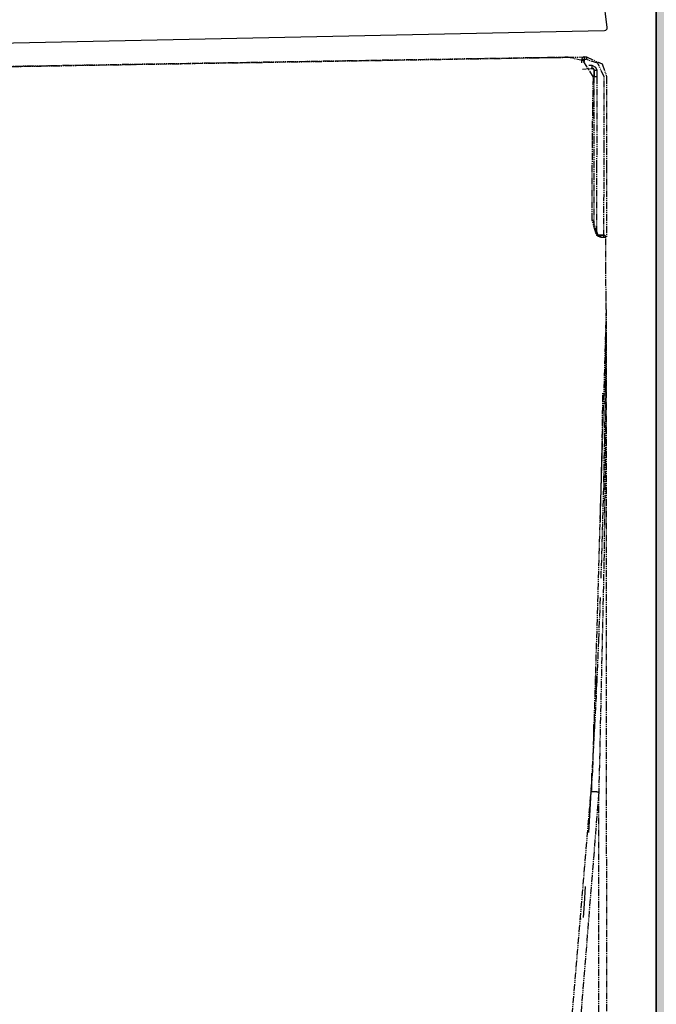
# Model space of a CAD drawing. Extents: x 3952 to 12313, y 4967 to 8115.
# Drawn here: x 11664 to 11792, y 5788 to 5986 of the extents above; entities that cross this region are included whole.
import ezdxf

# ---------------------------------------------------------------- set-up
doc = ezdxf.new("R2010")
doc.units = 0
doc.header["$LTSCALE"] = 0.2
doc.header["$MEASUREMENT"] = 0
for name, pattern in [('AI-Linetype-1142', [0.841022, 0.420511, -0.420511]), ('AI-Linetype-1158', [0.841022, 0.420511, -0.420511]), ('AI-Linetype-1175', [0.841022, 0.420511, -0.420511]), ('AI-Linetype-1252', [0.841022, 0.420511, -0.420511]), ('AI-Linetype-1253', [0.841022, 0.420511, -0.420511]), ('AI-Linetype-1254', [0.841022, 0.420511, -0.420511]), ('AI-Linetype-1255', [0.841022, 0.420511, -0.420511]), ('AI-Linetype-1256', [0.841022, 0.420511, -0.420511]), ('HIDDEN', [0.375, 0.25, -0.125]), ('PHANTOM', [12, 7, -1, 1, -1, 1, -1])]:
    doc.linetypes.add(name, pattern=pattern)
doc.layers.get('0').update_dxf_attribs({"linetype": 'CONTINUOUS'})
doc.layers.get('Defpoints').update_dxf_attribs({"linetype": 'CONTINUOUS'})
doc.layers.add('1', color=7, linetype='CONTINUOUS')
doc.layers.add('Layer 1', color=7, linetype='CONTINUOUS')
doc.layers.add('DINDING', color=7, linetype='PHANTOM', lineweight=15)
doc.layers.add('Hidden', color=7, linetype='HIDDEN', lineweight=15)
doc.styles.add('style2', font='VNARIAL.TTF', dxfattribs={"height": 30})
doc.dimstyles.new('đá', dxfattribs={"dimtxt": 30, "dimasz": 25, "dimexe": 5, "dimexo": 5, "dimgap": 3, "dimtad": 1, "dimtoh": 1, "dimdec": 0, "dimzin": 0, "dimdsep": 46, "dimtxsty": 'style2', "dimcen": 0.09, "dimadec": 0, "dimazin": 0, "dimtfac": 1, "dimtdec": 0, "dimtofl": 0, "dimtmove": 0, "dimatfit": 3, "dimfxl": 1, "dimtolj": 1, "dimtzin": 0, "dimarcsym": 0})

# ---------------------------------------------------------------- blocks, each defined once
blk = doc.blocks.new('*D200')
at = {"layer": 'Defpoints', "color": 0, "transparency": 16777216}
for p in [(11671.19, 6713.87), (11792.24, 5594.83), (11944.2, 5594.83)]:
    blk.add_point(p, dxfattribs=at)
at = {"layer": 'Hidden', "color": 0, "lineweight": -2, "transparency": 16777216}
for p, q in [((11676.19, 6713.87), (11949.2, 6713.87)), ((11944.2, 6688.87), (11944.2, 5619.83)), ((11797.24, 5594.83), (11949.2, 5594.83))]:
    blk.add_line(p, q, dxfattribs=at)
at = {"layer": 'Hidden', "color": 0, "transparency": 16777216}
for points in [[(11940.03, 6688.87), (11948.37, 6688.87), (11944.2, 6713.87)], [(11940.03, 5619.83), (11948.37, 5619.83), (11944.2, 5594.83)]]:
    blk.add_solid(points, dxfattribs=at)
at = {"layer": 'Hidden', "color": 0, "transparency": 16777216, "insert": (11920.89, 6154.35), "char_height": 30, "attachment_point": 5, "rotation": 90, "style": 'style2'}
blk.add_mtext('\\A1;1119', dxfattribs=at)

msp = doc.modelspace()

# ---------------------------------------------------------------- hatches: boundary and pattern name
at = {"layer": 'Hidden'}
h = msp.add_hatch(color=7, dxfattribs=at)
h.dxf.hatch_style = 1
h.paths.add_polyline_path([(10965.2, 5594.83), (10965.2, 5584.83), (11802.24, 5584.83), (11802.24, 6739.83), (11792.24, 6739.83), (11792.24, 5594.83)])

# ---------------------------------------------------------------- linework, layer by layer
msp.add_line((11792.24, 6219.83), (11792.24, 5594.83))
at = {"layer": '1', "color": 7, "linetype": 'PHANTOM'}
for p, q in [((11792.24, 5594.83), (11792.24, 6751.49)), ((11668.27, 5976.91), (11767.17, 5978.56)), ((11767.23, 5978.56), (11690.78, 5977.29)), ((11767.17, 5978.56), (11768.74, 5978.58)), ((11768.78, 5978.59), (11767.23, 5978.56)), ((11768.74, 5978.58), (11769.74, 5978.6)), ((11770.3, 5978.61), (11768.78, 5978.59)), ((11769.74, 5978.6), (11770.73, 5978.62)), ((11771.76, 5978.63), (11770.3, 5978.61)), ((11770.73, 5978.62), (11771.69, 5978.63)), ((11771.69, 5978.63), (11773.32, 5978.66)), ((11773.79, 5978.67), (11771.76, 5978.63)), ((11773.32, 5978.66), (11774.48, 5978.68)), ((11774.48, 5978.68), (11773.79, 5978.67)), ((11774.23, 5978.68), (11777.51, 5978.73)), ((11777.55, 5977.96), (11774.48, 5978.68)), ((11777.25, 5978.25), (11777.24, 5978.24)), ((11777.24, 5978.24), (11777.25, 5978.24)), ((11777.24, 5977.93), (11777.24, 5978.24)), ((11777.24, 5977.53), (11777.24, 5977.93)), ((11777.26, 5978.34), (11777.25, 5978.33)), ((11777.25, 5978.33), (11777.25, 5978.31)), ((11777.25, 5978.31), (11777.25, 5978.3)), ((11777.25, 5978.3), (11777.25, 5978.28)), ((11777.25, 5978.28), (11777.25, 5978.27)), ((11777.25, 5978.27), (11777.25, 5978.25)), ((11777.25, 5978.24), (11777.25, 5978.24)), ((11777.25, 5978.24), (11777.25, 5978.24)), ((11777.25, 5978.24), (11777.25, 5978.24)), ((11777.25, 5978.24), (11777.25, 5978.24)), ((11777.25, 5978.24), (11777.25, 5978.24)), ((11777.25, 5978.24), (11777.26, 5978.24)), ((11777.27, 5978.39), (11777.26, 5978.37)), ((11777.26, 5978.37), (11777.26, 5978.36)), ((11777.26, 5978.36), (11777.26, 5978.34)), ((11777.26, 5978.24), (11777.26, 5978.24)), ((11777.26, 5978.24), (11777.26, 5978.24)), ((11777.26, 5978.24), (11777.27, 5978.24)), ((11777.28, 5978.42), (11777.27, 5978.4)), ((11777.27, 5978.4), (11777.27, 5978.39)), ((11777.27, 5978.24), (11777.27, 5978.24)), ((11777.27, 5978.24), (11777.28, 5978.24)), ((11777.29, 5978.43), (11777.28, 5978.42)), ((11777.28, 5978.24), (11777.29, 5978.24)), ((11777.3, 5978.46), (11777.29, 5978.45)), ((11777.29, 5978.45), (11777.29, 5978.43)), ((11777.29, 5978.24), (11777.29, 5978.24)), ((11777.29, 5978.24), (11777.3, 5978.24)), ((11777.31, 5978.48), (11777.3, 5978.46)), ((11777.3, 5978.24), (11777.31, 5978.24)), ((11777.32, 5978.5), (11777.31, 5978.49)), ((11777.31, 5978.49), (11777.31, 5978.48)), ((11777.31, 5978.24), (11777.31, 5978.24)), ((11777.31, 5978.24), (11777.32, 5978.24)), ((11777.33, 5978.51), (11777.32, 5978.5)), ((11777.32, 5978.24), (11777.33, 5978.24)), ((11777.34, 5978.53), (11777.33, 5978.51)), ((11777.33, 5978.24), (11777.34, 5978.24)), ((11777.35, 5978.54), (11777.34, 5978.53)), ((11777.34, 5978.24), (11777.35, 5978.24)), ((11777.36, 5978.55), (11777.35, 5978.54)), ((11777.35, 5978.24), (11777.36, 5978.24)), ((11777.37, 5978.56), (11777.36, 5978.55)), ((11777.36, 5978.24), (11777.37, 5978.24)), ((11777.38, 5978.58), (11777.37, 5978.56)), ((11777.37, 5978.24), (11777.38, 5978.24)), ((11777.39, 5978.59), (11777.38, 5978.58)), ((11777.38, 5978.24), (11777.39, 5978.24)), ((11777.4, 5978.6), (11777.39, 5978.59)), ((11777.39, 5978.24), (11777.4, 5978.24)), ((11777.41, 5978.61), (11777.4, 5978.6)), ((11777.4, 5978.24), (11777.41, 5978.24)), ((11777.42, 5978.62), (11777.41, 5978.61)), ((11777.41, 5978.24), (11777.43, 5978.24)), ((11777.43, 5978.63), (11777.42, 5978.62)), ((11777.45, 5978.64), (11777.43, 5978.63)), ((11777.43, 5978.24), (11777.44, 5978.24)), ((11777.44, 5978.24), (11777.45, 5978.24)), ((11777.46, 5978.65), (11777.45, 5978.64)), ((11777.45, 5978.24), (11777.46, 5978.24)), ((11777.47, 5978.66), (11777.46, 5978.65)), ((11777.46, 5978.24), (11777.48, 5978.24)), ((11777.49, 5978.66), (11777.47, 5978.66)), ((11777.48, 5978.24), (11777.49, 5978.24)), ((11777.5, 5978.67), (11777.49, 5978.66)), ((11777.49, 5978.24), (11777.5, 5978.24)), ((11777.51, 5978.68), (11777.5, 5978.67)), ((11777.5, 5978.24), (11777.52, 5978.24)), ((11777.51, 5978.73), (11777.72, 5978.74)), ((11777.53, 5978.69), (11777.51, 5978.68)), ((11777.52, 5978.24), (11777.53, 5978.24)), ((11777.54, 5978.69), (11777.53, 5978.69)), ((11777.53, 5978.24), (11777.55, 5978.24)), ((11777.55, 5978.7), (11777.54, 5978.69)), ((11777.57, 5978.7), (11777.55, 5978.7)), ((11777.55, 5978.24), (11777.56, 5978.24)), ((11779.57, 5974.66), (11777.55, 5977.96)), ((11777.56, 5978.24), (11777.58, 5978.24)), ((11777.58, 5978.71), (11777.57, 5978.7)), ((11777.6, 5978.71), (11777.58, 5978.71)), ((11777.58, 5978.24), (11777.59, 5978.24)), ((11777.59, 5978.24), (11777.61, 5978.24)), ((11777.61, 5978.72), (11777.6, 5978.71)), ((11777.63, 5978.72), (11777.61, 5978.72)), ((11777.61, 5978.24), (11777.62, 5978.24)), ((11777.62, 5978.24), (11777.64, 5978.24)), ((11777.64, 5978.73), (11777.63, 5978.72)), ((11777.66, 5978.73), (11777.64, 5978.73)), ((11777.64, 5978.24), (11777.65, 5978.24)), ((11777.65, 5978.24), (11777.67, 5978.24)), ((11777.67, 5978.73), (11777.66, 5978.73)), ((11777.69, 5978.73), (11777.67, 5978.73)), ((11777.67, 5978.24), (11777.68, 5978.24)), ((11777.68, 5978.24), (11777.7, 5978.24)), ((11777.71, 5978.73), (11777.69, 5978.73)), ((11777.7, 5978.24), (11777.71, 5978.24)), ((11777.72, 5978.74), (11777.71, 5978.73)), ((11777.71, 5978.24), (11777.73, 5978.24)), ((11777.74, 5978.74), (11777.72, 5978.74)), ((11777.72, 5978.74), (11777.74, 5978.74)), ((11777.73, 5978.24), (11777.74, 5978.24)), ((11777.74, 5978.74), (11777.74, 5978.74)), ((11777.74, 5978.74), (11777.74, 5978.74)), ((11777.74, 5978.74), (11777.74, 5978.73)), ((11777.74, 5978.74), (11777.98, 5978.74)), ((11777.74, 5978.74), (11777.74, 5978.74)), ((11777.74, 5978.74), (11777.74, 5978.74)), ((11777.74, 5978.74), (11777.74, 5978.74)), ((11777.74, 5978.74), (11777.74, 5978.74)), ((11777.74, 5978.73), (11777.74, 5978.73)), ((11777.74, 5978.73), (11777.74, 5978.73)), ((11777.74, 5978.73), (11777.74, 5978.73)), ((11777.74, 5978.73), (11777.74, 5978.72)), ((11777.74, 5978.72), (11777.74, 5978.72)), ((11777.74, 5978.72), (11777.74, 5978.72)), ((11777.74, 5978.72), (11777.74, 5978.71)), ((11777.74, 5978.71), (11777.74, 5978.71)), ((11777.74, 5978.71), (11777.74, 5978.7)), ((11777.74, 5978.7), (11777.74, 5978.7)), ((11777.74, 5978.7), (11777.74, 5978.69)), ((11777.74, 5978.69), (11777.74, 5978.68)), ((11777.74, 5978.68), (11777.74, 5978.67)), ((11777.74, 5978.67), (11777.74, 5978.67)), ((11777.74, 5978.67), (11777.74, 5978.66)), ((11777.74, 5978.66), (11777.74, 5978.65)), ((11777.74, 5978.65), (11777.74, 5978.64)), ((11777.74, 5978.64), (11777.74, 5978.63)), ((11777.74, 5978.63), (11777.74, 5978.62)), ((11777.74, 5978.62), (11777.74, 5978.61)), ((11777.74, 5978.61), (11777.74, 5978.6)), ((11777.74, 5978.6), (11777.74, 5978.59)), ((11777.74, 5978.59), (11777.74, 5978.58)), ((11777.74, 5978.58), (11777.74, 5978.57)), ((11777.74, 5978.57), (11777.74, 5978.56)), ((11777.74, 5978.56), (11777.74, 5978.54)), ((11777.74, 5978.54), (11777.74, 5978.53)), ((11777.74, 5978.53), (11777.74, 5978.52)), ((11777.74, 5978.52), (11777.74, 5978.5)), ((11777.74, 5978.5), (11777.74, 5978.49)), ((11777.74, 5978.49), (11777.74, 5978.48)), ((11777.74, 5978.48), (11777.74, 5978.46)), ((11777.74, 5978.46), (11777.74, 5978.45)), ((11777.74, 5978.45), (11777.74, 5978.43)), ((11777.74, 5978.43), (11777.74, 5978.42)), ((11777.74, 5978.42), (11777.74, 5978.41)), ((11777.74, 5978.41), (11777.74, 5978.39)), ((11777.74, 5978.39), (11777.74, 5978.38)), ((11777.74, 5978.38), (11777.74, 5978.36)), ((11777.74, 5978.36), (11777.74, 5978.35)), ((11777.74, 5978.35), (11777.74, 5978.33)), ((11777.74, 5978.33), (11777.74, 5978.31)), ((11777.74, 5978.31), (11777.74, 5978.3)), ((11777.74, 5978.3), (11777.74, 5978.28)), ((11777.74, 5978.28), (11777.74, 5978.27)), ((11777.74, 5978.27), (11777.74, 5978.25)), ((11777.74, 5978.25), (11777.74, 5978.24)), ((11777.74, 5978.24), (11777.74, 5977.99)), ((11777.94, 5978.24), (11777.74, 5978.24)), ((11777.74, 5977.99), (11777.74, 5977.79)), ((11778.19, 5978.24), (11777.94, 5978.24)), ((11777.98, 5978.74), (11778.18, 5978.74)), ((11778.18, 5978.74), (11778.18, 5978.74)), ((11778.18, 5978.74), (11778.18, 5978.74)), ((11778.18, 5978.74), (11778.18, 5978.74)), ((11778.18, 5978.74), (11778.18, 5978.74)), ((11778.18, 5978.74), (11778.18, 5978.74)), ((11778.18, 5978.74), (11778.18, 5978.73)), ((11778.18, 5978.74), (11781.31, 5977.32)), ((11778.18, 5978.73), (11778.18, 5978.73)), ((11778.18, 5978.73), (11778.18, 5978.73)), ((11778.18, 5978.73), (11778.18, 5978.72)), ((11778.18, 5978.72), (11778.18, 5978.72)), ((11778.18, 5978.72), (11778.18, 5978.71)), ((11778.18, 5978.71), (11778.18, 5978.71)), ((11778.18, 5978.71), (11778.18, 5978.7)), ((11778.18, 5978.7), (11778.18, 5978.7)), ((11778.18, 5978.7), (11778.18, 5978.69)), ((11778.18, 5978.69), (11778.18, 5978.68)), ((11778.18, 5978.68), (11778.18, 5978.67)), ((11778.18, 5978.67), (11778.18, 5978.67)), ((11778.18, 5978.67), (11778.18, 5978.66)), ((11778.18, 5978.66), (11778.18, 5978.65)), ((11778.18, 5978.65), (11778.18, 5978.64)), ((11778.18, 5978.64), (11778.18, 5978.63)), ((11778.18, 5978.63), (11778.18, 5978.62)), ((11778.18, 5978.62), (11778.18, 5978.61)), ((11778.18, 5978.61), (11778.18, 5978.6)), ((11778.18, 5978.6), (11778.18, 5978.59)), ((11778.18, 5978.59), (11778.18, 5978.57)), ((11778.18, 5978.57), (11778.18, 5978.56)), ((11778.18, 5978.56), (11778.18, 5978.55)), ((11778.18, 5978.55), (11778.18, 5978.54)), ((11778.18, 5978.54), (11778.18, 5978.52)), ((11778.18, 5978.52), (11778.18, 5978.51)), ((11778.18, 5978.51), (11778.18, 5978.5)), ((11778.18, 5978.5), (11778.18, 5978.48)), ((11778.18, 5978.48), (11778.18, 5978.47)), ((11778.18, 5978.47), (11778.18, 5978.46)), ((11778.18, 5978.46), (11778.18, 5978.44)), ((11778.18, 5978.44), (11778.18, 5978.43)), ((11778.18, 5978.43), (11778.18, 5978.41)), ((11778.18, 5978.41), (11778.18, 5978.4)), ((11778.18, 5978.4), (11778.18, 5978.38)), ((11778.18, 5978.38), (11778.18, 5978.37)), ((11778.18, 5978.37), (11778.18, 5978.35)), ((11778.18, 5978.35), (11778.18, 5978.34)), ((11778.18, 5978.34), (11778.18, 5978.32)), ((11778.18, 5978.32), (11778.18, 5978.31)), ((11778.18, 5978.31), (11778.18, 5978.29)), ((11778.18, 5978.29), (11778.19, 5978.28)), ((11778.19, 5978.28), (11778.19, 5978.26)), ((11778.19, 5978.26), (11778.19, 5978.24)), ((11780.45, 5977.46), (11778.19, 5978.24)), ((11542.43, 5974.82), (11668.27, 5976.91)), ((11690.78, 5977.29), (11641.32, 5976.46)), ((11777.38, 5976.29), (11779.12, 5976.4)), ((11778.63, 5977.05), (11778.96, 5977.05)), ((11778.96, 5977.05), (11779.23, 5977.06)), ((11779.12, 5976.4), (11779.21, 5976.42)), ((11779.21, 5976.42), (11779.23, 5976.43)), ((11779.23, 5977.06), (11779.23, 5977.04)), ((11779.23, 5977.06), (11780.01, 5976.7)), ((11779.23, 5977.04), (11779.23, 5977.02)), ((11779.23, 5977.02), (11779.23, 5977.01)), ((11779.23, 5977.01), (11779.23, 5976.99)), ((11779.23, 5976.99), (11779.23, 5976.98)), ((11779.23, 5976.98), (11779.23, 5976.96)), ((11779.23, 5976.96), (11779.23, 5976.95)), ((11779.23, 5976.95), (11779.23, 5976.93)), ((11779.23, 5976.93), (11779.23, 5976.92)), ((11779.23, 5976.92), (11779.23, 5976.9)), ((11779.23, 5976.9), (11779.23, 5976.89)), ((11779.23, 5976.89), (11779.23, 5976.87)), ((11779.23, 5976.87), (11779.23, 5976.86)), ((11779.23, 5976.86), (11779.23, 5976.85)), ((11779.23, 5976.85), (11779.23, 5976.83)), ((11779.23, 5976.83), (11779.23, 5976.82)), ((11779.23, 5976.82), (11779.23, 5976.8)), ((11779.23, 5976.8), (11779.23, 5976.79)), ((11779.23, 5976.79), (11779.23, 5976.78)), ((11779.23, 5976.78), (11779.23, 5976.77)), ((11779.23, 5976.77), (11779.23, 5976.75)), ((11779.23, 5976.75), (11779.23, 5976.74)), ((11779.23, 5976.74), (11779.23, 5976.73)), ((11779.23, 5976.73), (11779.23, 5976.72)), ((11779.23, 5976.72), (11779.23, 5976.71)), ((11779.23, 5976.71), (11779.23, 5976.69)), ((11779.23, 5976.69), (11779.23, 5976.68)), ((11779.23, 5976.68), (11779.23, 5976.67)), ((11779.23, 5976.67), (11779.23, 5976.66)), ((11779.23, 5976.66), (11779.23, 5976.65)), ((11779.23, 5976.65), (11779.23, 5976.65)), ((11779.23, 5976.65), (11779.23, 5976.64)), ((11779.23, 5976.64), (11779.23, 5976.63)), ((11779.23, 5976.63), (11779.23, 5976.62)), ((11779.23, 5976.62), (11779.24, 5976.61)), ((11779.23, 5976.43), (11779.23, 5976.43)), ((11779.23, 5976.43), (11779.24, 5976.43)), ((11779.24, 5976.61), (11779.24, 5976.61)), ((11779.24, 5976.61), (11779.24, 5976.6)), ((11779.24, 5976.6), (11779.24, 5976.59)), ((11779.24, 5976.59), (11779.24, 5976.59)), ((11779.24, 5976.59), (11779.24, 5976.58)), ((11779.24, 5976.58), (11779.24, 5976.58)), ((11779.24, 5976.58), (11779.24, 5976.57)), ((11779.24, 5976.57), (11779.24, 5976.57)), ((11779.24, 5976.57), (11779.24, 5976.57)), ((11779.24, 5976.57), (11779.24, 5976.56)), ((11779.24, 5976.56), (11779.24, 5976.56)), ((11779.24, 5976.56), (11779.24, 5976.56)), ((11779.24, 5976.56), (11779.24, 5976.56)), ((11779.24, 5976.56), (11779.24, 5976.56)), ((11779.24, 5976.56), (11779.24, 5976.56)), ((11779.24, 5976.5), (11779.24, 5976.56)), ((11779.56, 5976.44), (11779.24, 5976.56)), ((11779.24, 5976.43), (11779.24, 5976.5)), ((11779.24, 5976.43), (11779.63, 5976.26)), ((11779.74, 5976.06), (11779.56, 5976.44)), ((11779.63, 5976.26), (11779.74, 5975.93)), ((11779.73, 5975.92), (11779.67, 5975.91)), ((11779.74, 5975.93), (11779.73, 5975.92)), ((11779.74, 5976.06), (11779.74, 5976.06)), ((11779.74, 5976.06), (11779.75, 5976.06)), ((11779.74, 5975.48), (11779.74, 5976.06)), ((11779.74, 5976.06), (11779.74, 5975.99)), ((11779.74, 5975.99), (11779.74, 5975.93)), ((11779.74, 5975.93), (11779.74, 5975.27)), ((11779.74, 5975.93), (11779.74, 5975.93)), ((11779.75, 5976.06), (11779.75, 5976.06)), ((11779.75, 5976.06), (11779.75, 5976.06)), ((11779.75, 5976.06), (11779.75, 5976.06)), ((11779.75, 5976.06), (11779.75, 5976.06)), ((11779.75, 5976.06), (11779.76, 5976.06)), ((11779.76, 5976.06), (11779.76, 5976.06)), ((11779.76, 5976.06), (11779.76, 5976.06)), ((11779.76, 5976.06), (11779.77, 5976.06)), ((11779.77, 5976.06), (11779.77, 5976.06)), ((11779.77, 5976.06), (11779.78, 5976.06)), ((11779.78, 5976.06), (11779.79, 5976.06)), ((11779.79, 5976.06), (11779.79, 5976.06)), ((11779.79, 5976.06), (11779.8, 5976.06)), ((11779.8, 5976.06), (11779.81, 5976.06)), ((11779.81, 5976.06), (11779.81, 5976.06)), ((11779.81, 5976.06), (11779.82, 5976.06)), ((11779.82, 5976.06), (11779.83, 5976.06)), ((11779.83, 5976.06), (11779.84, 5976.06)), ((11779.84, 5976.06), (11779.85, 5976.06)), ((11779.85, 5976.06), (11779.86, 5976.06)), ((11779.86, 5976.06), (11779.87, 5976.06)), ((11779.87, 5976.06), (11779.88, 5976.06)), ((11779.88, 5976.06), (11779.89, 5976.06)), ((11779.89, 5976.06), (11779.9, 5976.06)), ((11779.9, 5976.06), (11779.91, 5976.06)), ((11779.91, 5976.06), (11779.93, 5976.06)), ((11779.93, 5976.06), (11779.94, 5976.06)), ((11779.94, 5976.06), (11779.95, 5976.06)), ((11779.95, 5976.06), (11779.96, 5976.06)), ((11779.96, 5976.06), (11779.98, 5976.06)), ((11779.98, 5976.06), (11779.99, 5976.06)), ((11779.99, 5976.06), (11780, 5976.06)), ((11780, 5976.06), (11780.02, 5976.06)), ((11780.01, 5976.7), (11780.24, 5976.06)), ((11780.02, 5976.06), (11780.03, 5976.06)), ((11780.03, 5976.06), (11780.05, 5976.06)), ((11780.05, 5976.06), (11780.06, 5976.06)), ((11780.06, 5976.06), (11780.07, 5976.06)), ((11780.07, 5976.06), (11780.09, 5976.06)), ((11780.09, 5976.06), (11780.1, 5976.06)), ((11780.1, 5976.06), (11780.12, 5976.06)), ((11780.12, 5976.06), (11780.14, 5976.06)), ((11780.14, 5976.06), (11780.15, 5976.06)), ((11780.15, 5976.06), (11780.17, 5976.06)), ((11780.17, 5976.06), (11780.18, 5976.06)), ((11780.18, 5976.06), (11780.2, 5976.06)), ((11780.2, 5976.06), (11780.21, 5976.06)), ((11780.21, 5976.06), (11780.23, 5976.06)), ((11780.23, 5976.06), (11780.24, 5976.06)), ((11780.24, 5976.06), (11780.24, 5975.32)), ((11781.74, 5974.74), (11780.45, 5977.46)), ((11781.31, 5977.32), (11782.24, 5974.74)), ((11779.45, 5968.31), (11779.57, 5974.66)), ((11779.73, 5961.39), (11779.74, 5974.74)), ((11779.74, 5974.74), (11779.74, 5975.48)), ((11779.74, 5975.27), (11779.74, 5974.74)), ((11779.75, 5974.74), (11779.74, 5974.74)), ((11779.74, 5974.74), (11779.74, 5974.74)), ((11779.74, 5974.74), (11779.74, 5974.74)), ((11779.74, 5974.74), (11779.74, 5974.74)), ((11779.78, 5974.74), (11779.75, 5974.74)), ((11780.24, 5974.74), (11779.78, 5974.74)), ((11780.24, 5974.74), (11780.23, 5956.77)), ((11780.24, 5975.32), (11780.24, 5974.74)), ((11781.73, 5960.57), (11781.74, 5974.74)), ((11782.24, 5974.74), (11782.23, 5956.64)), ((11779.38, 5961.97), (11779.45, 5968.31)), ((11779.35, 5955.62), (11779.38, 5961.97)), ((11779.7, 5944.39), (11779.73, 5961.39)), ((11781.69, 5942.53), (11781.73, 5960.57)), ((11780.23, 5956.77), (11780.19, 5942.64)), ((11782.23, 5956.64), (11782.19, 5942.42)), ((11779.35, 5945.82), (11779.35, 5955.62)), ((11780.04, 5943.29), (11779.35, 5945.82)), ((11780.47, 5942.97), (11779.46, 5945.89)), ((11780.61, 5942.57), (11780.04, 5943.29)), ((11780.63, 5942.83), (11780.47, 5942.97)), ((11780.61, 5942.82), (11780.63, 5942.81)), ((11781.04, 5942.82), (11780.61, 5942.82)), ((11781.12, 5942.32), (11780.61, 5942.57)), ((11780.64, 5942.82), (11780.63, 5942.83)), ((11780.63, 5942.81), (11780.64, 5942.81)), ((11780.64, 5942.81), (11780.64, 5942.82)), ((11780.64, 5942.81), (11780.64, 5942.81)), ((11780.66, 5942.82), (11780.65, 5942.82)), ((11780.65, 5942.82), (11781.42, 5942.82)), ((11780.68, 5942.82), (11780.66, 5942.82)), ((11780.69, 5942.81), (11780.68, 5942.82)), ((11780.71, 5942.81), (11780.69, 5942.81)), ((11780.72, 5942.81), (11780.71, 5942.81)), ((11780.74, 5942.81), (11780.72, 5942.81)), ((11780.75, 5942.8), (11780.74, 5942.81)), ((11780.77, 5942.8), (11780.75, 5942.8)), ((11780.78, 5942.8), (11780.77, 5942.8)), ((11780.8, 5942.79), (11780.78, 5942.8)), ((11780.81, 5942.79), (11780.8, 5942.79)), ((11780.82, 5942.78), (11780.81, 5942.79)), ((11780.84, 5942.78), (11780.82, 5942.78)), ((11780.85, 5942.77), (11780.84, 5942.78)), ((11780.86, 5942.76), (11780.85, 5942.77)), ((11780.88, 5942.76), (11780.86, 5942.76)), ((11780.89, 5942.75), (11780.88, 5942.76)), ((11780.9, 5942.74), (11780.89, 5942.75)), ((11780.92, 5942.73), (11780.9, 5942.74)), ((11780.93, 5942.72), (11780.92, 5942.73)), ((11780.94, 5942.71), (11780.93, 5942.72)), ((11780.95, 5942.7), (11780.94, 5942.71)), ((11780.96, 5942.69), (11780.95, 5942.7)), ((11780.97, 5942.68), (11780.96, 5942.69)), ((11780.98, 5942.67), (11780.97, 5942.68)), ((11780.99, 5942.66), (11780.98, 5942.67)), ((11781, 5942.65), (11780.99, 5942.66)), ((11781.01, 5942.64), (11781, 5942.65)), ((11781.02, 5942.62), (11781.01, 5942.64)), ((11781.03, 5942.61), (11781.02, 5942.62)), ((11781.04, 5942.6), (11781.03, 5942.61)), ((11781.6, 5942.82), (11781.04, 5942.82)), ((11781.05, 5942.59), (11781.04, 5942.6)), ((11781.06, 5942.57), (11781.05, 5942.59)), ((11781.06, 5942.56), (11781.06, 5942.57)), ((11781.07, 5942.55), (11781.06, 5942.56)), ((11781.08, 5942.53), (11781.07, 5942.55)), ((11781.08, 5942.52), (11781.08, 5942.53)), ((11781.09, 5942.5), (11781.08, 5942.52)), ((11781.1, 5942.49), (11781.09, 5942.5)), ((11781.1, 5942.47), (11781.1, 5942.49)), ((11781.11, 5942.46), (11781.1, 5942.47)), ((11781.11, 5942.44), (11781.11, 5942.46)), ((11781.11, 5942.43), (11781.11, 5942.44)), ((11781.12, 5942.41), (11781.11, 5942.43)), ((11781.12, 5942.4), (11781.12, 5942.41)), ((11781.12, 5942.38), (11781.12, 5942.4)), ((11781.12, 5942.37), (11781.12, 5942.38)), ((11781.12, 5942.35), (11781.12, 5942.37)), ((11781.12, 5942.34), (11781.12, 5942.35)), ((11781.12, 5942.32), (11781.12, 5942.34)), ((11781.74, 5942.33), (11781.12, 5942.32)), ((11781.42, 5942.82), (11781.6, 5942.82)), ((11781.61, 5942.82), (11781.6, 5942.82)), ((11781.63, 5942.82), (11781.61, 5942.82)), ((11781.64, 5942.82), (11781.63, 5942.82)), ((11781.66, 5942.82), (11781.64, 5942.82)), ((11781.67, 5942.81), (11781.66, 5942.82)), ((11781.69, 5942.81), (11781.67, 5942.81)), ((11781.7, 5942.81), (11781.69, 5942.81)), ((11781.72, 5942.8), (11781.7, 5942.81)), ((11781.74, 5942.8), (11781.72, 5942.8)), ((11781.75, 5942.8), (11781.74, 5942.8)), ((11781.95, 5942.32), (11781.74, 5942.33)), ((11781.77, 5942.79), (11781.75, 5942.8)), ((11781.78, 5942.79), (11781.77, 5942.79)), ((11781.79, 5942.78), (11781.78, 5942.79)), ((11781.81, 5942.77), (11781.79, 5942.78)), ((11781.82, 5942.77), (11781.81, 5942.77)), ((11781.84, 5942.76), (11781.82, 5942.77)), ((11781.85, 5942.75), (11781.84, 5942.76)), ((11781.86, 5942.74), (11781.85, 5942.75)), ((11781.88, 5942.73), (11781.86, 5942.74)), ((11781.89, 5942.72), (11781.88, 5942.73)), ((11781.9, 5942.72), (11781.89, 5942.72)), ((11781.91, 5942.71), (11781.9, 5942.72)), ((11781.93, 5942.7), (11781.91, 5942.71)), ((11781.94, 5942.68), (11781.93, 5942.7)), ((11781.95, 5942.67), (11781.94, 5942.68)), ((11781.96, 5942.66), (11781.95, 5942.67)), ((11782.1, 5942.32), (11781.95, 5942.32)), ((11781.97, 5942.65), (11781.96, 5942.66)), ((11781.98, 5942.64), (11781.97, 5942.65)), ((11781.99, 5942.63), (11781.98, 5942.64)), ((11782, 5942.61), (11781.99, 5942.63)), ((11782.01, 5942.6), (11782, 5942.61)), ((11782.02, 5942.59), (11782.01, 5942.6)), ((11782.03, 5942.57), (11782.02, 5942.59)), ((11782.03, 5942.56), (11782.03, 5942.57)), ((11782.04, 5942.55), (11782.03, 5942.56)), ((11782.05, 5942.53), (11782.04, 5942.55)), ((11782.05, 5942.52), (11782.05, 5942.53)), ((11782.06, 5942.5), (11782.05, 5942.52)), ((11782.07, 5942.49), (11782.06, 5942.5)), ((11782.07, 5942.47), (11782.07, 5942.49)), ((11782.08, 5942.46), (11782.07, 5942.47)), ((11782.08, 5942.44), (11782.08, 5942.46)), ((11782.08, 5942.43), (11782.08, 5942.44)), ((11782.09, 5942.41), (11782.08, 5942.43)), ((11782.09, 5942.4), (11782.09, 5942.41)), ((11782.09, 5942.38), (11782.09, 5942.4)), ((11782.09, 5942.37), (11782.09, 5942.38)), ((11782.09, 5942.35), (11782.09, 5942.37)), ((11782.1, 5942.33), (11782.09, 5942.35)), ((11782.09, 5935.93), (11782.1, 5942.32)), ((11782.1, 5942.32), (11782.1, 5942.33)), ((11782.14, 5927.81), (11782.09, 5935.93)), ((11782.12, 5929.41), (11782.12, 5930.75)), ((11782.14, 5927.81), (11782.12, 5929.41)), ((11782.14, 5927.81), (11779.4, 5834.81)), ((11782.14, 5927.84), (11782.13, 5925.28)), ((11782.14, 5927.81), (11782.14, 5927.81)), ((11782.13, 5925.28), (11782.12, 5923.26)), ((11782.11, 5921.19), (11782.12, 5922.37)), ((11782.12, 5923.27), (11782.12, 5923.27)), ((11782.12, 5923.27), (11782.12, 5923.27)), ((11782.12, 5923.27), (11782.12, 5923.27)), ((11782.12, 5923.27), (11782.12, 5923.27)), ((11782.12, 5923.27), (11782.12, 5923.27)), ((11782.12, 5923.27), (11782.12, 5923.27)), ((11782.12, 5923.27), (11782.12, 5923.27)), ((11782.12, 5923.27), (11782.12, 5923.27)), ((11782.12, 5923.27), (11782.12, 5923.27)), ((11782.12, 5923.27), (11782.12, 5923.27)), ((11782.12, 5923.27), (11782.12, 5923.26)), ((11782.12, 5923.27), (11782.12, 5923.27)), ((11782.12, 5923.27), (11782.12, 5923.27)), ((11782.12, 5923.26), (11782.12, 5923.27)), ((11782.12, 5923.26), (11782.12, 5923.26)), ((11782.12, 5923.26), (11782.12, 5923.26)), ((11782.12, 5923.26), (11782.12, 5923.26)), ((11782.12, 5923.26), (11782.12, 5923.26)), ((11782.12, 5923.26), (11782.12, 5923.26)), ((11782.12, 5923.26), (11782.12, 5923.26)), ((11782.12, 5923.26), (11782.12, 5923.26)), ((11782.12, 5923.26), (11782.12, 5923.26)), ((11782.12, 5923.26), (11782.12, 5923.26)), ((11782.12, 5923.26), (11782.12, 5923.26)), ((11782.12, 5923.26), (11782.12, 5923.26)), ((11782.12, 5923.26), (11782.12, 5923.26)), ((11782.12, 5923.26), (11782.12, 5923.26)), ((11782.12, 5923.26), (11782.12, 5923.26)), ((11782.12, 5923.26), (11782.12, 5923.26)), ((11782.12, 5923.26), (11782.12, 5923.26)), ((11782.12, 5923.26), (11782.12, 5923.26)), ((11782.12, 5923.26), (11782.12, 5923.26)), ((11782.12, 5923.26), (11782.12, 5923.26)), ((11782.12, 5923.26), (11782.12, 5923.26)), ((11782.12, 5923.26), (11782.12, 5923.26)), ((11782.12, 5923.26), (11782.12, 5923.26)), ((11782.12, 5923.26), (11782.12, 5923.26)), ((11782.12, 5923.26), (11782.12, 5923.26)), ((11782.12, 5923.26), (11782.12, 5923.26)), ((11782.12, 5923.26), (11782.12, 5923.26)), ((11782.12, 5923.26), (11782.12, 5923.26)), ((11782.12, 5923.26), (11782.12, 5923.26)), ((11782.12, 5923.26), (11782.12, 5923.26)), ((11782.12, 5923.26), (11782.12, 5923.26)), ((11782.12, 5923.26), (11782.12, 5923.26)), ((11782.12, 5923.26), (11782.12, 5923.26)), ((11782.12, 5923.26), (11782.12, 5923.26)), ((11782.12, 5923.26), (11782.12, 5923.26)), ((11782.12, 5923.26), (11782.12, 5923.26)), ((11782.12, 5923.26), (11782.12, 5923.26)), ((11782.12, 5923.26), (11782.12, 5923.26)), ((11782.12, 5923.26), (11782.12, 5923.26)), ((11782.12, 5923.26), (11782.12, 5923.26)), ((11782.12, 5923.26), (11782.12, 5922.9)), ((11782.12, 5923.26), (11782.16, 5848.24)), ((11782.12, 5923.25), (11782.12, 5923.26)), ((11782.12, 5923.21), (11782.12, 5923.25)), ((11782.12, 5923.11), (11782.12, 5923.21)), ((11782.12, 5922.89), (11782.12, 5923.11)), ((11782.12, 5922.9), (11782.12, 5922.54)), ((11782.12, 5922.37), (11782.12, 5922.89)), ((11782.12, 5922.54), (11782.12, 5921.82)), ((11782.08, 5918.5), (11782.11, 5921.19)), ((11782.11, 5920.37), (11782.1, 5917.47)), ((11782.12, 5921.82), (11782.11, 5920.37)), ((11782.02, 5912.38), (11782.08, 5918.5)), ((11782.1, 5917.47), (11782.07, 5911.67)), ((11781.85, 5901.46), (11782.02, 5912.38)), ((11781.32, 5899.57), (11781.5, 5911.02)), ((11782.07, 5911.67), (11781.98, 5900.08)), ((11781.62, 5890.53), (11781.85, 5901.46)), ((11780.98, 5885), (11781.32, 5899.57)), ((11781.98, 5900.08), (11781.69, 5876.88)), ((11781.13, 5873.64), (11781.62, 5890.53)), ((11781.69, 5876.88), (11780.66, 5830.51)), ((11780.67, 5861.15), (11781, 5869.78)), ((11780.3, 5852.51), (11780.67, 5861.15)), ((11779.88, 5843.88), (11780.3, 5852.51)), ((11782.16, 5848.24), (11782.19, 5799.73)), ((11779.15, 5830.55), (11779.88, 5843.88)), ((11779.4, 5834.81), (11771.58, 5742.21)), ((11780.66, 5830.51), (11774.81, 5757.9)), ((11780.67, 5802.36), (11780.66, 5830.51)), ((11780.68, 5774.23), (11780.67, 5802.36)), ((11782.19, 5799.73), (11782.22, 5751.26))]:
    msp.add_line(p, q, dxfattribs=at)
at = {"layer": '1', "color": 7, "linetype": 'Continuous'}
for p, q in [((11782.36, 5984.65), (11781.48, 5992.1)), ((11535.67, 5978.94), (11781.72, 5984.09)), ((11780.16, 5852.33), (11780.16, 5853.92)), ((11780.16, 5850.31), (11780.16, 5852.33)), ((11779.67, 5842.4), (11779.66, 5844.14)), ((11779.67, 5840.2), (11779.67, 5842.4)), ((11779.17, 5834.34), (11779.17, 5832.39)), ((11779.17, 5832.39), (11779.17, 5830.85)), ((11778.94, 5826.94), (11779.15, 5830.55)), ((11779.16, 5830.56), (11779.15, 5830.55)), ((11779.15, 5830.55), (11779.15, 5830.55)), ((11779.15, 5830.55), (11779.15, 5830.55)), ((11779.17, 5830.56), (11779.16, 5830.56)), ((11779.16, 5830.56), (11779.16, 5830.56)), ((11779.18, 5830.56), (11779.17, 5830.56)), ((11779.19, 5830.56), (11779.18, 5830.56)), ((11779.2, 5830.56), (11779.19, 5830.56)), ((11779.21, 5830.56), (11779.2, 5830.56)), ((11779.23, 5830.56), (11779.21, 5830.56)), ((11779.24, 5830.56), (11779.23, 5830.56)), ((11779.26, 5830.56), (11779.24, 5830.56)), ((11779.28, 5830.56), (11779.26, 5830.56)), ((11779.3, 5830.56), (11779.28, 5830.56)), ((11779.32, 5830.56), (11779.3, 5830.56)), ((11779.34, 5830.56), (11779.32, 5830.56)), ((11779.36, 5830.56), (11779.34, 5830.56)), ((11779.39, 5830.56), (11779.36, 5830.56)), ((11779.41, 5830.56), (11779.39, 5830.56)), ((11779.44, 5830.56), (11779.41, 5830.56)), ((11779.47, 5830.56), (11779.44, 5830.56)), ((11779.5, 5830.56), (11779.47, 5830.56)), ((11779.53, 5830.56), (11779.5, 5830.56)), ((11779.56, 5830.56), (11779.53, 5830.56)), ((11779.59, 5830.56), (11779.56, 5830.56)), ((11779.63, 5830.55), (11779.59, 5830.56)), ((11779.66, 5830.55), (11779.63, 5830.55)), ((11779.7, 5830.55), (11779.66, 5830.55)), ((11779.74, 5830.55), (11779.7, 5830.55)), ((11779.77, 5830.55), (11779.74, 5830.55)), ((11779.81, 5830.55), (11779.77, 5830.55)), ((11779.85, 5830.55), (11779.81, 5830.55)), ((11779.89, 5830.55), (11779.85, 5830.55)), ((11779.93, 5830.54), (11779.89, 5830.55)), ((11779.98, 5830.54), (11779.93, 5830.54)), ((11780.02, 5830.54), (11779.98, 5830.54)), ((11780.06, 5830.54), (11780.02, 5830.54)), ((11780.11, 5830.54), (11780.06, 5830.54)), ((11780.15, 5830.53), (11780.11, 5830.54)), ((11780.2, 5830.53), (11780.15, 5830.53)), ((11780.24, 5830.53), (11780.2, 5830.53)), ((11780.29, 5830.53), (11780.24, 5830.53)), ((11780.33, 5830.52), (11780.29, 5830.53)), ((11780.38, 5830.52), (11780.33, 5830.52)), ((11780.43, 5830.52), (11780.38, 5830.52)), ((11780.47, 5830.52), (11780.43, 5830.52)), ((11780.52, 5830.51), (11780.47, 5830.52)), ((11780.57, 5830.51), (11780.52, 5830.51)), ((11780.61, 5830.51), (11780.57, 5830.51)), ((11780.66, 5830.51), (11780.61, 5830.51)), ((11778.65, 5822.34), (11778.94, 5826.94)), ((11777.93, 5811.49), (11777.68, 5808)), ((11777.68, 5808), (11777.48, 5805.25)), ((11776.99, 5805.29), (11776.99, 5805.31)), ((11776.99, 5805.28), (11776.99, 5805.29)), ((11776.99, 5805.26), (11776.99, 5805.28)), ((11776.99, 5805.25), (11776.99, 5805.26)), ((11776.99, 5805.23), (11776.99, 5805.25)), ((11776.99, 5805.21), (11776.99, 5805.23)), ((11776.99, 5805.2), (11776.99, 5805.21)), ((11776.99, 5805.18), (11776.99, 5805.2)), ((11776.99, 5805.17), (11776.99, 5805.18)), ((11777, 5805.15), (11776.99, 5805.17)), ((11777, 5805.14), (11777, 5805.15)), ((11777, 5805.12), (11777, 5805.14)), ((11777, 5805.11), (11777, 5805.12)), ((11777, 5805.09), (11777, 5805.11)), ((11777, 5805.08), (11777, 5805.09)), ((11777, 5805.06), (11777, 5805.08)), ((11777, 5805.05), (11777, 5805.06)), ((11777, 5805.03), (11777, 5805.05)), ((11777, 5805.02), (11777, 5805.03)), ((11777, 5805.01), (11777, 5805.02)), ((11777.01, 5804.99), (11777, 5805.01)), ((11777.01, 5804.98), (11777.01, 5804.99)), ((11777.01, 5804.97), (11777.01, 5804.98)), ((11777.01, 5804.96), (11777.01, 5804.97)), ((11777.01, 5804.95), (11777.01, 5804.96)), ((11777.01, 5804.93), (11777.01, 5804.95)), ((11777.01, 5804.92), (11777.01, 5804.93)), ((11777.01, 5804.91), (11777.01, 5804.92)), ((11777.01, 5804.9), (11777.01, 5804.91)), ((11777.01, 5804.89), (11777.01, 5804.9)), ((11777.01, 5804.88), (11777.01, 5804.89)), ((11777.01, 5804.87), (11777.01, 5804.88)), ((11777.01, 5804.86), (11777.01, 5804.87)), ((11777.01, 5804.87), (11777.01, 5804.87)), ((11777.01, 5804.85), (11777.01, 5804.86)), ((11777.01, 5804.84), (11777.01, 5804.85)), ((11777.01, 5804.83), (11777.01, 5804.84)), ((11777.01, 5804.84), (11777.01, 5804.84)), ((11777.01, 5804.82), (11777.01, 5804.83)), ((11777.01, 5804.81), (11777.01, 5804.82)), ((11777.01, 5804.82), (11777.01, 5804.82)), ((11777.01, 5804.8), (11777.01, 5804.81)), ((11777.01, 5804.81), (11777.01, 5804.81)), ((11777.01, 5804.79), (11777.01, 5804.8)), ((11777.01, 5804.8), (11777.01, 5804.8)), ((11777.01, 5804.8), (11777.01, 5804.8)), ((11777.01, 5804.8), (11777.01, 5804.8)), ((11777.01, 5804.79), (11777.01, 5804.79)), ((11777.01, 5804.79), (11777.01, 5804.79)), ((11777.01, 5804.79), (11777.01, 5804.79))]:
    msp.add_line(p, q, dxfattribs=at)
msp.add_arc((11781.86, 5984.59), 0.5, 271.1988, 6.6999, dxfattribs=at)
msp.add_point((11756.24, 5978.33), dxfattribs=at)
msp.add_point((11756.24, 5978.33), dxfattribs=at)
at = {"layer": 'DINDING'}
msp.add_line((11792.24, 6069.96), (11792.24, 5594.83), dxfattribs=at)
at = {"layer": 'Hidden', "color": 7}
msp.add_lwpolyline([(11792.24, 5584.83), (11802.24, 5584.83), (11802.24, 6739.83), (11792.24, 6739.83), (11792.24, 5594.83)], dxfattribs=at)
at = {"layer": 'Layer 1', "color": 7, "lineweight": 25}
for points in [[(11792.24, 5696.92), (11792.24, 5732.64), (11792.24, 5770.52), (11792.24, 5808.44), (11792.24, 5846.4), (11792.24, 5884.39), (11792.24, 5922.42), (11792.24, 5958.1), (11792.24, 5993.79), (11792.24, 5998.55), (11792.24, 6008.06), (11792.24, 6017.59), (11792.24, 6022.36), (11792.24, 6022.65)], [(11792.24, 5844.12), (11792.24, 5951.75)], [(11792.24, 5759.34), (11792.24, 5842.91)]]:
    msp.add_lwpolyline(points, dxfattribs=at)
at = {"layer": 'Layer 1', "color": 7, "linetype": 'AI-Linetype-1142', "lineweight": 20}
msp.add_lwpolyline([(11792.24, 5936.3), (11792.24, 5946.88)], dxfattribs=at)
at = {"layer": 'Layer 1', "color": 7, "linetype": 'AI-Linetype-1158', "lineweight": 20}
msp.add_lwpolyline([(11792.24, 5942.45), (11792.24, 5940.66)], dxfattribs=at)
at = {"layer": 'Layer 1', "color": 7, "linetype": 'AI-Linetype-1175', "lineweight": 20}
msp.add_lwpolyline([(11792.24, 5936.3), (11792.24, 5922.19)], dxfattribs=at)
at = {"layer": 'Layer 1', "color": 7, "linetype": 'AI-Linetype-1253', "lineweight": 20}
msp.add_lwpolyline([(11792.24, 5915.73), (11792.24, 5831)], dxfattribs=at)
at = {"layer": 'Layer 1', "color": 7, "linetype": 'AI-Linetype-1254', "lineweight": 20}
msp.add_lwpolyline([(11792.24, 5829.86), (11792.24, 5831)], dxfattribs=at)
at = {"layer": 'Layer 1', "color": 7, "linetype": 'AI-Linetype-1252', "lineweight": 20}
msp.add_lwpolyline([(11792.24, 5829.91), (11792.24, 5807.87)], dxfattribs=at)
at = {"layer": 'Layer 1', "color": 7, "linetype": 'AI-Linetype-1255', "lineweight": 20}
msp.add_lwpolyline([(11792.24, 5807.87), (11792.24, 5806.38)], dxfattribs=at)
at = {"layer": 'Layer 1', "color": 7, "linetype": 'AI-Linetype-1256', "lineweight": 20}
msp.add_lwpolyline([(11792.24, 5806.38), (11792.24, 5791.44)], dxfattribs=at)

# ---------------------------------------------------------------- dimensions: what is measured, and where the dimension line sits
at = {"layer": 'Hidden', "color": 7}
dim = msp.add_linear_dim(base=(11944.2, 5594.83), p1=(11671.19, 6713.87), p2=(11792.24, 5594.83), angle=90, dimstyle='đá', override={"dimgap": 8}, dxfattribs=at)
dim.commit()
dim.dimension.update_dxf_attribs({"geometry": '*D200', "text_midpoint": (11920.89, 6154.35)})

doc.saveas('drawing.dxf')
